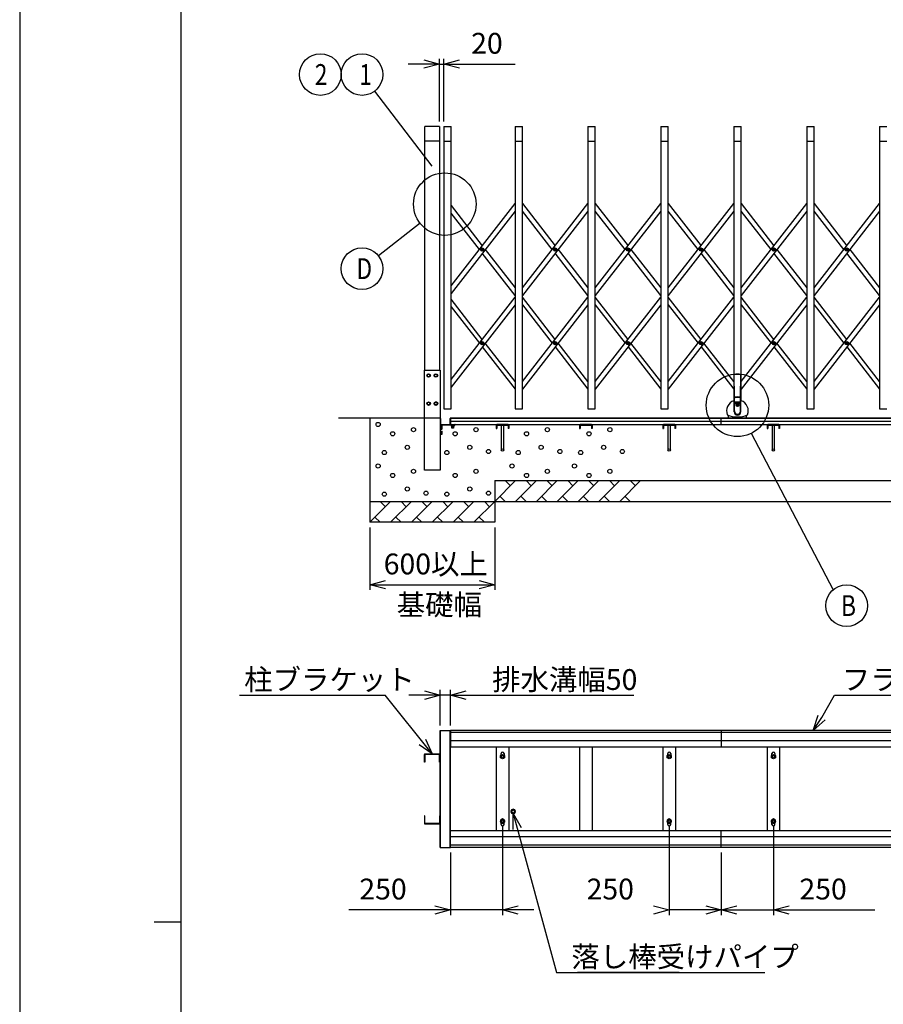
# Model space of a CAD drawing. Extents: x -60 to 21663, y -754 to 14589.
# Drawn here: x -60 to 4085, y 6846 to 11573 of the extents above; entities that cross this region are included whole.
import ezdxf

# ---------------------------------------------------------------- set-up
doc = ezdxf.new("R2010")
doc.units = 0
doc.header["$LTSCALE"] = 70
for name, color, linetype in [('_0-0_0', 7, 'CONTINUOUS'), ('_0-1_LAYER_2', 7, 'CONTINUOUS'), ('_0-2_LAYER_1', 7, 'CONTINUOUS')]:
    doc.layers.add(name, color=color, linetype=linetype)
doc.styles.get("Standard").update_dxf_attribs({"font": 'txt', "bigfont": 'bigfont.shx'})

msp = doc.modelspace()

# ---------------------------------------------------------------- linework, layer by layer
at = {"layer": '_0-0_0', "color": 7, "linetype": 'Continuous'}
msp.add_line((-60.4, 14589.4), (-60.4, -753.6), dxfattribs=at)
at = {"layer": '_0-0_0', "color": 3, "linetype": 'Continuous'}
for p, q in [((714.6, 395.8), (714.6, 14085.7)), ((585.4, 7240.8), (714.6, 7240.8))]:
    msp.add_line(p, q, dxfattribs=at)
at = {"layer": '_0-1_LAYER_2', "color": 7, "linetype": 'Continuous'}
for p, q in [((1955, 11360), (1805, 11360)), ((1880, 11380.1), (1955, 11360)), ((1955, 11360), (1880, 11339.9)), ((1955, 11085), (1955, 11385)), ((1955, 11360), (1975, 11360)), ((1975, 11085), (1975, 11385)), ((1975, 11360), (2050, 11380.1)), ((1975, 11360), (2317.5, 11360)), ((2050, 11339.9), (1975, 11360)), ((1920, 10870), (1643.6, 11230.6)), ((1861.7, 10595.6), (1661.6, 10439.4)), ((3451.1, 9588.2), (3844.3, 8836.3)), ((1620, 9135), (1620, 8835)), ((2220, 9135), (2220, 8835)), ((1620, 8860), (1695, 8880.1)), ((1620, 8860), (2220, 8860)), ((1695, 8839.9), (1620, 8860)), ((2145, 8880.1), (2220, 8860)), ((2220, 8860), (2145, 8839.9)), ((994.6, 8330), (1694.6, 8330)), ((1920, 8047.5), (1694.6, 8330)), ((1957.3, 8330), (1807.3, 8330)), ((1882.3, 8350.1), (1957.3, 8330)), ((1957.3, 8330), (1882.3, 8309.9)), ((1957.3, 8185), (1957.3, 8355)), ((2007.3, 8330), (1957.3, 8330)), ((2007.3, 8185), (2007.3, 8355)), ((2007.3, 8330), (2082.3, 8350.1)), ((2007.3, 8330), (2887.3, 8330)), ((2082.3, 8309.9), (2007.3, 8330)), ((3789.6, 8222.7), (3851.3, 8330)), ((3851.3, 8330), (4741.3, 8330)), ((3748.4, 8160), (3772.8, 8233.7)), ((3748.4, 8160), (3789.6, 8222.7)), ((3806.4, 8211.6), (3748.4, 8160)), ((1920, 8047.5), (1856.4, 8092.1)), ((1887.2, 8117.9), (1920, 8047.5)), ((2308, 7762.1), (2516.8, 6999)), ((2308.6, 7684.5), (2308, 7762.1)), ((2308, 7762.1), (2347.3, 7695.2)), ((2257.5, 7699.5), (2257.5, 7274)), ((3057.5, 7699.5), (3057.5, 7274)), ((3557.5, 7699.5), (3557.5, 7274)), ((2007.5, 7574), (2007.5, 7274)), ((3307.5, 7574), (3307.5, 7274)), ((3307.5, 7574), (3307.5, 7274)), ((2007.5, 7299), (1520, 7299)), ((1932.5, 7319.1), (2007.5, 7299)), ((2007.5, 7299), (1932.5, 7278.9)), ((2257.5, 7299), (2007.5, 7299)), ((2257.5, 7299), (2332.5, 7319.1)), ((2332.5, 7278.9), (2257.5, 7299)), ((2407.5, 7299), (2257.5, 7299)), ((2982.5, 7319.1), (3057.5, 7299)), ((3057.5, 7299), (2982.5, 7278.9)), ((3307.5, 7299), (3057.5, 7299)), ((3232.5, 7319.1), (3307.5, 7299)), ((3307.5, 7299), (3232.5, 7278.9)), ((3307.5, 7299), (3382.5, 7319.1)), ((3307.5, 7299), (3557.5, 7299)), ((3382.5, 7278.9), (3307.5, 7299)), ((3557.5, 7299), (3632.5, 7319.1)), ((3557.5, 7299), (4045, 7299)), ((3632.5, 7278.9), (3557.5, 7299)), ((2516.8, 6999), (3516.8, 6999)), ((3105.2, 6999), (2617.7, 6999))]:
    msp.add_line(p, q, dxfattribs=at)
for centre, radius in [((1382.8, 11310), 100), ((1582.8, 11310), 100), ((1980, 10687.9), 150), ((1582.8, 10377.9), 100), ((3385, 9722), 150), ((3909, 8760), 100)]:
    msp.add_circle(centre, radius, dxfattribs=at)
at = {"layer": '_0-2_LAYER_1', "color": 7, "linetype": 'Continuous'}
for p, q in [((1885, 9890), (1885, 11060)), ((1955, 11060), (1885, 11060)), ((1955, 11060), (1955, 9890)), ((1975, 11060), (2010, 11060)), ((1975, 11060), (1975, 9705)), ((2010, 9705), (2010, 11060)), ((2317.5, 11060), (2352.5, 11060)), ((2317.5, 11060), (2317.5, 9705)), ((2352.5, 9705), (2352.5, 11060)), ((2667.5, 11060), (2702.5, 11060)), ((2667.5, 11060), (2667.5, 9705)), ((2702.5, 9705), (2702.5, 11060)), ((3017.5, 11060), (3052.5, 11060)), ((3017.5, 11060), (3017.5, 9705)), ((3052.5, 9705), (3052.5, 11060)), ((3367.5, 11060), (3402.5, 11060)), ((3367.5, 11060), (3367.5, 9744)), ((3402.5, 9744), (3402.5, 11060)), ((3717.5, 11060), (3752.5, 11060)), ((3717.5, 11060), (3717.5, 9705)), ((3752.5, 9705), (3752.5, 11060)), ((4067.5, 11060), (4102.5, 11060)), ((4067.5, 11060), (4067.5, 9705)), ((1955, 10990), (1885, 10990)), ((1975, 10990), (2010, 10990)), ((2317.5, 10990), (2352.5, 10990)), ((2667.5, 10990), (2702.5, 10990)), ((3017.5, 10990), (3052.5, 10990)), ((3367.5, 10990), (3402.5, 10990)), ((3717.5, 10990), (3752.5, 10990)), ((4067.5, 10990), (4102.5, 10990)), ((2010, 10294.9), (2317.5, 10690.2)), ((2352.5, 10285.3), (2667.5, 10690.2)), ((2352.5, 10690.2), (2510, 10487.7)), ((2702.5, 10285.3), (3017.5, 10690.2)), ((2702.5, 10690.2), (2860, 10487.7)), ((3052.5, 10285.3), (3367.5, 10690.2)), ((3052.5, 10690.2), (3210, 10487.7)), ((3402.5, 10285.3), (3717.5, 10690.2)), ((3402.5, 10690.2), (3560, 10487.7)), ((3752.5, 10285.3), (4067.5, 10690.2)), ((3752.5, 10690.2), (3910, 10487.7)), ((2010, 10680.6), (2160, 10487.7)), ((2317.5, 10654.4), (2010, 10259.1)), ((2146.1, 10469.8), (2010, 10644.7)), ((2667.5, 10654.4), (2352.5, 10249.5)), ((2496.1, 10469.8), (2352.5, 10654.4)), ((3017.5, 10654.4), (2702.5, 10249.5)), ((2846.1, 10469.8), (2702.5, 10654.4)), ((3367.5, 10654.4), (3052.5, 10249.5)), ((3196.1, 10469.8), (3052.5, 10654.4)), ((3717.5, 10654.4), (3402.5, 10249.5)), ((3546.1, 10469.8), (3402.5, 10654.4)), ((4067.5, 10654.4), (3752.5, 10249.5)), ((3896.1, 10469.8), (3752.5, 10654.4)), ((2157.8, 10469.2), (2157.8, 10470.4)), ((2157.8, 10470.4), (2158.9, 10470.4)), ((2158.9, 10469.2), (2157.8, 10469.2)), ((2159.4, 10470.9), (2159.4, 10472.1)), ((2159.4, 10472.1), (2160.6, 10472.1)), ((2159.4, 10467.6), (2159.4, 10468.7)), ((2160.6, 10467.6), (2159.4, 10467.6)), ((2317.5, 10249.5), (2160, 10451.9)), ((2160.6, 10472.1), (2160.6, 10470.9)), ((2160.6, 10468.7), (2160.6, 10467.6)), ((2161.1, 10470.4), (2162.3, 10470.4)), ((2162.3, 10469.2), (2161.1, 10469.2)), ((2162.3, 10470.4), (2162.3, 10469.2)), ((2173.9, 10469.8), (2317.5, 10285.3)), ((2507.8, 10469.2), (2507.8, 10470.4)), ((2507.8, 10470.4), (2508.9, 10470.4)), ((2508.9, 10469.2), (2507.8, 10469.2)), ((2509.4, 10470.9), (2509.4, 10472.1)), ((2509.4, 10472.1), (2510.6, 10472.1)), ((2509.4, 10467.6), (2509.4, 10468.7)), ((2510.6, 10467.6), (2509.4, 10467.6)), ((2667.5, 10249.5), (2510, 10451.9)), ((2510.6, 10472.1), (2510.6, 10470.9)), ((2510.6, 10468.7), (2510.6, 10467.6)), ((2511.1, 10470.4), (2512.3, 10470.4)), ((2512.3, 10469.2), (2511.1, 10469.2)), ((2512.3, 10470.4), (2512.3, 10469.2)), ((2523.9, 10469.8), (2667.5, 10285.3)), ((2857.8, 10469.2), (2857.8, 10470.4)), ((2857.8, 10470.4), (2858.9, 10470.4)), ((2858.9, 10469.2), (2857.8, 10469.2)), ((2859.4, 10470.9), (2859.4, 10472.1)), ((2859.4, 10472.1), (2860.6, 10472.1)), ((2859.4, 10467.6), (2859.4, 10468.7)), ((2860.6, 10467.6), (2859.4, 10467.6)), ((3017.5, 10249.5), (2860, 10451.9)), ((2860.6, 10472.1), (2860.6, 10470.9)), ((2860.6, 10468.7), (2860.6, 10467.6)), ((2861.1, 10470.4), (2862.3, 10470.4)), ((2862.3, 10469.2), (2861.1, 10469.2)), ((2862.3, 10470.4), (2862.3, 10469.2)), ((2873.9, 10469.8), (3017.5, 10285.3)), ((3207.8, 10469.2), (3207.8, 10470.4)), ((3207.8, 10470.4), (3208.9, 10470.4)), ((3208.9, 10469.2), (3207.8, 10469.2)), ((3209.4, 10470.9), (3209.4, 10472.1)), ((3209.4, 10472.1), (3210.6, 10472.1)), ((3209.4, 10467.6), (3209.4, 10468.7)), ((3210.6, 10467.6), (3209.4, 10467.6)), ((3367.5, 10249.5), (3210, 10451.9)), ((3210.6, 10472.1), (3210.6, 10470.9)), ((3210.6, 10468.7), (3210.6, 10467.6)), ((3211.1, 10470.4), (3212.3, 10470.4)), ((3212.3, 10469.2), (3211.1, 10469.2)), ((3212.3, 10470.4), (3212.3, 10469.2)), ((3223.9, 10469.8), (3367.5, 10285.3)), ((3557.8, 10469.2), (3557.8, 10470.4)), ((3557.8, 10470.4), (3558.9, 10470.4)), ((3558.9, 10469.2), (3557.8, 10469.2)), ((3559.4, 10470.9), (3559.4, 10472.1)), ((3559.4, 10472.1), (3560.6, 10472.1)), ((3559.4, 10467.6), (3559.4, 10468.7)), ((3560.6, 10467.6), (3559.4, 10467.6)), ((3717.5, 10249.5), (3560, 10451.9)), ((3560.6, 10472.1), (3560.6, 10470.9)), ((3560.6, 10468.7), (3560.6, 10467.6)), ((3561.1, 10470.4), (3562.3, 10470.4)), ((3562.3, 10469.2), (3561.1, 10469.2)), ((3562.3, 10470.4), (3562.3, 10469.2)), ((3573.9, 10469.8), (3717.5, 10285.3)), ((3907.8, 10469.2), (3907.8, 10470.4)), ((3907.8, 10470.4), (3908.9, 10470.4)), ((3908.9, 10469.2), (3907.8, 10469.2)), ((3909.4, 10470.9), (3909.4, 10472.1)), ((3909.4, 10472.1), (3910.6, 10472.1)), ((3909.4, 10467.6), (3909.4, 10468.7)), ((3910.6, 10467.6), (3909.4, 10467.6)), ((4067.5, 10249.5), (3910, 10451.9)), ((3910.6, 10472.1), (3910.6, 10470.9)), ((3910.6, 10468.7), (3910.6, 10467.6)), ((3911.1, 10470.4), (3912.3, 10470.4)), ((3912.3, 10469.2), (3911.1, 10469.2)), ((3912.3, 10470.4), (3912.3, 10469.2)), ((3923.9, 10469.8), (4067.5, 10285.3)), ((2010, 9845), (2317.5, 10240.3)), ((2160, 10037.9), (2010, 10230.7)), ((2352.5, 9835.4), (2667.5, 10240.3)), ((2510, 10037.9), (2352.5, 10240.3)), ((2702.5, 9835.4), (3017.5, 10240.3)), ((2860, 10037.9), (2702.5, 10240.3)), ((3052.5, 9835.4), (3367.5, 10240.3)), ((3210, 10037.9), (3052.5, 10240.3)), ((3402.5, 9835.4), (3717.5, 10240.3)), ((3560, 10037.9), (3402.5, 10240.3)), ((3752.5, 9835.4), (4067.5, 10240.3)), ((3910, 10037.9), (3752.5, 10240.3)), ((2317.5, 10204.5), (2010, 9809.2)), ((2010, 10194.8), (2146.1, 10019.9)), ((2667.5, 10204.5), (2352.5, 9799.6)), ((2352.5, 10204.5), (2496.1, 10019.9)), ((3017.5, 10204.5), (2702.5, 9799.6)), ((2702.5, 10204.5), (2846.1, 10019.9)), ((3367.5, 10204.5), (3052.5, 9799.6)), ((3052.5, 10204.5), (3196.1, 10019.9)), ((3717.5, 10204.5), (3402.5, 9799.6)), ((3402.5, 10204.5), (3546.1, 10019.9)), ((4067.5, 10204.5), (3752.5, 9799.6)), ((3752.5, 10204.5), (3896.1, 10019.9)), ((2157.8, 10019.3), (2157.8, 10020.5)), ((2157.8, 10020.5), (2158.9, 10020.5)), ((2158.9, 10019.3), (2157.8, 10019.3)), ((2159.4, 10021), (2159.4, 10022.2)), ((2159.4, 10022.2), (2160.6, 10022.2)), ((2159.4, 10017.7), (2159.4, 10018.8)), ((2160.6, 10017.7), (2159.4, 10017.7)), ((2160, 10002), (2317.5, 9799.6)), ((2160.6, 10022.2), (2160.6, 10021)), ((2160.6, 10018.8), (2160.6, 10017.7)), ((2161.1, 10020.5), (2162.3, 10020.5)), ((2162.3, 10019.3), (2161.1, 10019.3)), ((2162.3, 10020.5), (2162.3, 10019.3)), ((2317.5, 9835.4), (2173.9, 10019.9)), ((2507.8, 10019.3), (2507.8, 10020.5)), ((2507.8, 10020.5), (2508.9, 10020.5)), ((2508.9, 10019.3), (2507.8, 10019.3)), ((2509.4, 10021), (2509.4, 10022.2)), ((2509.4, 10022.2), (2510.6, 10022.2)), ((2509.4, 10017.7), (2509.4, 10018.8)), ((2510.6, 10017.7), (2509.4, 10017.7)), ((2510, 10002), (2667.5, 9799.6)), ((2510.6, 10022.2), (2510.6, 10021)), ((2510.6, 10018.8), (2510.6, 10017.7)), ((2511.1, 10020.5), (2512.3, 10020.5)), ((2512.3, 10019.3), (2511.1, 10019.3)), ((2512.3, 10020.5), (2512.3, 10019.3)), ((2667.5, 9835.4), (2523.9, 10019.9)), ((2857.8, 10019.3), (2857.8, 10020.5)), ((2857.8, 10020.5), (2858.9, 10020.5)), ((2858.9, 10019.3), (2857.8, 10019.3)), ((2859.4, 10021), (2859.4, 10022.2)), ((2859.4, 10022.2), (2860.6, 10022.2)), ((2859.4, 10017.7), (2859.4, 10018.8)), ((2860.6, 10017.7), (2859.4, 10017.7)), ((2860, 10002), (3017.5, 9799.6)), ((2860.6, 10022.2), (2860.6, 10021)), ((2860.6, 10018.8), (2860.6, 10017.7)), ((2861.1, 10020.5), (2862.3, 10020.5)), ((2862.3, 10019.3), (2861.1, 10019.3)), ((2862.3, 10020.5), (2862.3, 10019.3)), ((3017.5, 9835.4), (2873.9, 10019.9)), ((3207.8, 10019.3), (3207.8, 10020.5)), ((3207.8, 10020.5), (3208.9, 10020.5)), ((3208.9, 10019.3), (3207.8, 10019.3)), ((3209.4, 10021), (3209.4, 10022.2)), ((3209.4, 10022.2), (3210.6, 10022.2)), ((3209.4, 10017.7), (3209.4, 10018.8)), ((3210.6, 10017.7), (3209.4, 10017.7)), ((3210, 10002), (3367.5, 9799.6)), ((3210.6, 10022.2), (3210.6, 10021)), ((3210.6, 10018.8), (3210.6, 10017.7)), ((3211.1, 10020.5), (3212.3, 10020.5)), ((3212.3, 10019.3), (3211.1, 10019.3)), ((3212.3, 10020.5), (3212.3, 10019.3)), ((3367.5, 9835.4), (3223.9, 10019.9)), ((3557.8, 10019.3), (3557.8, 10020.5)), ((3557.8, 10020.5), (3558.9, 10020.5)), ((3558.9, 10019.3), (3557.8, 10019.3)), ((3559.4, 10021), (3559.4, 10022.2)), ((3559.4, 10022.2), (3560.6, 10022.2)), ((3559.4, 10017.7), (3559.4, 10018.8)), ((3560.6, 10017.7), (3559.4, 10017.7)), ((3560, 10002), (3717.5, 9799.6)), ((3560.6, 10022.2), (3560.6, 10021)), ((3560.6, 10018.8), (3560.6, 10017.7)), ((3561.1, 10020.5), (3562.3, 10020.5)), ((3562.3, 10019.3), (3561.1, 10019.3)), ((3562.3, 10020.5), (3562.3, 10019.3)), ((3717.5, 9835.4), (3573.9, 10019.9)), ((3907.8, 10019.3), (3907.8, 10020.5)), ((3907.8, 10020.5), (3908.9, 10020.5)), ((3908.9, 10019.3), (3907.8, 10019.3)), ((3909.4, 10021), (3909.4, 10022.2)), ((3909.4, 10022.2), (3910.6, 10022.2)), ((3909.4, 10017.7), (3909.4, 10018.8)), ((3910.6, 10017.7), (3909.4, 10017.7)), ((3910, 10002), (4067.5, 9799.6)), ((3910.6, 10022.2), (3910.6, 10021)), ((3910.6, 10018.8), (3910.6, 10017.7)), ((3911.1, 10020.5), (3912.3, 10020.5)), ((3912.3, 10019.3), (3911.1, 10019.3)), ((3912.3, 10020.5), (3912.3, 10019.3)), ((4067.5, 9835.4), (3923.9, 10019.9)), ((1882.8, 9890), (1957.3, 9890)), ((1882.8, 9410), (1882.8, 9890)), ((1957.3, 9890), (1957.3, 9410)), ((1895, 9865), (1898.8, 9871.5)), ((1898.8, 9858.5), (1895, 9865)), ((1898.8, 9871.5), (1906.2, 9871.5)), ((1906.2, 9858.5), (1898.8, 9858.5)), ((1906.2, 9871.5), (1910, 9865)), ((1910, 9865), (1906.2, 9858.5)), ((1930, 9865), (1933.8, 9871.5)), ((1933.8, 9858.5), (1930, 9865)), ((1933.8, 9871.5), (1941.2, 9871.5)), ((1941.2, 9858.5), (1933.8, 9858.5)), ((1941.2, 9871.5), (1945, 9865)), ((1945, 9865), (1941.2, 9858.5)), ((3369.5, 9750), (3369.5, 9870.2)), ((3370.5, 9760.4), (3369.5, 9870.2)), ((3399.5, 9760.4), (3400.5, 9870.2)), ((3400.5, 9870.2), (3400.5, 9750)), ((3369, 9691), (3369, 9745.6)), ((3369.2, 9746.4), (3370, 9755.6)), ((3370, 9695), (3370, 9755.6)), ((3370.5, 9756.9), (3370.5, 9760.4)), ((3399.5, 9756.9), (3399.5, 9760.4)), ((3400, 9695), (3400, 9755.6)), ((3400, 9755.6), (3400.8, 9746.4)), ((3401, 9691), (3401, 9745.6)), ((1895, 9730), (1898.8, 9736.5)), ((1898.8, 9723.5), (1895, 9730)), ((1898.8, 9736.5), (1906.2, 9736.5)), ((1906.2, 9723.5), (1898.8, 9723.5)), ((1906.2, 9736.5), (1910, 9730)), ((1910, 9730), (1906.2, 9723.5)), ((1933.8, 9736.5), (1930, 9730)), ((1930, 9730), (1933.8, 9723.5)), ((1941.2, 9736.5), (1933.8, 9736.5)), ((1933.8, 9723.5), (1941.2, 9723.5)), ((1945, 9730), (1941.2, 9736.5)), ((1941.2, 9723.5), (1945, 9730)), ((1975, 9705), (2010, 9705)), ((2317.5, 9705), (2352.5, 9705)), ((2667.5, 9705), (2702.5, 9705)), ((3017.5, 9705), (3052.5, 9705)), ((3370, 9738.7), (3400, 9738.7)), ((3370, 9738), (3400, 9738)), ((3370, 9736.7), (3400, 9736.7)), ((3370, 9736), (3400, 9736)), ((3370, 9734.7), (3400, 9734.7)), ((3370, 9734), (3400, 9734)), ((3370, 9732.7), (3400, 9732.7)), ((3370, 9732), (3400, 9732)), ((3370, 9730.7), (3400, 9730.7)), ((3370, 9730), (3400, 9730)), ((3381.5, 9721.3), (3381.5, 9722.7)), ((3381.5, 9722.7), (3383.3, 9722.7)), ((3381.5, 9721.3), (3383.3, 9721.3)), ((3384.3, 9725.5), (3385.7, 9725.5)), ((3384.3, 9723.7), (3384.3, 9725.5)), ((3384.3, 9718.5), (3384.3, 9720.3)), ((3384.3, 9718.5), (3385.7, 9718.5)), ((3385.7, 9723.7), (3385.7, 9725.5)), ((3385.7, 9718.5), (3385.7, 9720.3)), ((3386.7, 9722.7), (3388.5, 9722.7)), ((3386.7, 9721.3), (3388.5, 9721.3)), ((3388.5, 9721.3), (3388.5, 9722.7)), ((3717.5, 9705), (3752.5, 9705)), ((4067.5, 9705), (4102.5, 9705)), ((1958.3, 9660), (1470, 9660)), ((1958.3, 9660), (1470, 9660)), ((1620, 9660), (1620, 9160)), ((1957.3, 9659), (1957.3, 9581)), ((1959.3, 9659), (1959.3, 9632)), ((2005.3, 9630), (2005.3, 9659)), ((2007.3, 9630), (2007.3, 9659)), ((2007.5, 9660), (2007.5, 9630)), ((2007.5, 9660), (3815, 9660)), ((7707.5, 9660), (2007.5, 9660)), ((2007.5, 9645), (3815, 9645)), ((3307.5, 9630), (3307.5, 9660)), ((3342, 9660), (3342, 9674.3)), ((3428, 9660), (3428, 9674.3)), ((3815, 9660), (6415, 9660)), ((3815, 9645), (6415, 9645)), ((1963.3, 9627), (1960.3, 9624)), ((1960.3, 9615.3), (1960.3, 9624)), ((1960.3, 9607.5), (1960.3, 9622.5)), ((1960.3, 9622.5), (1966, 9622.5)), ((1960.3, 9618.8), (1965.9, 9618.8)), ((1960.3, 9590.3), (1960.3, 9614.7)), ((1960.3, 9611.2), (1965.9, 9611.2)), ((1960.3, 9607.5), (1966, 9607.5)), ((1960.3, 9582.5), (1960.3, 9597.5)), ((1960.3, 9597.5), (1966, 9597.5)), ((1961.3, 9630), (2005.3, 9630)), ((2028.3, 9627), (1963.3, 9627)), ((1966, 9622.5), (1966.8, 9621.2)), ((1966, 9607.5), (1966.8, 9608.7)), ((1966, 9597.5), (1966.8, 9596.2)), ((1966.8, 9608.7), (1966.8, 9621.2)), ((2007.3, 9630), (2018, 9630)), ((2007.3, 9630), (2018, 9630)), ((2007.5, 9630), (3815, 9630)), ((2010.7, 9627), (2025.8, 9627)), ((2010.7, 9627), (2010.7, 9621.2)), ((2014.3, 9612.5), (2014.3, 9620.6)), ((2022.3, 9612.5), (2014.3, 9612.5)), ((2014.8, 9612), (2014.3, 9612.5)), ((2014.5, 9620.6), (2022, 9620.6)), ((2014.8, 9612), (2014.8, 9620.6)), ((2021.8, 9612), (2014.8, 9612)), ((2018.6, 9630), (2028.3, 9630)), ((2021.8, 9620.6), (2021.8, 9612)), ((2022.3, 9612.5), (2021.8, 9612)), ((2022.3, 9620.6), (2022.3, 9612.5)), ((2025.8, 9627), (2025.8, 9621.2)), ((2029.3, 9628), (2029.3, 9629)), ((2227.5, 9626.5), (2227.5, 9609.7)), ((2227.5, 9609.7), (2230.7, 9609.7)), ((2284.3, 9629.7), (2230.7, 9629.7)), ((2230.7, 9626.5), (2284.3, 9626.5)), ((2230.7, 9626.5), (2230.7, 9609.7)), ((2232.5, 9626.5), (2232.5, 9629.7)), ((2251.5, 9626.5), (2251.5, 9507.5)), ((2263.5, 9507.5), (2263.5, 9626.5)), ((2282.5, 9626.5), (2282.5, 9629.7)), ((2284.3, 9626.5), (2284.3, 9609.7)), ((2287.5, 9609.7), (2284.3, 9609.7)), ((2287.5, 9626.5), (2287.5, 9609.7)), ((2627.5, 9626.5), (2627.5, 9609.7)), ((2627.5, 9609.7), (2630.7, 9609.7)), ((2684.3, 9629.7), (2630.7, 9629.7)), ((2630.7, 9626.5), (2684.3, 9626.5)), ((2630.7, 9626.5), (2630.7, 9609.7)), ((2632.5, 9626.5), (2632.5, 9629.7)), ((2682.5, 9626.5), (2682.5, 9629.7)), ((2684.3, 9626.5), (2684.3, 9609.7)), ((2687.5, 9609.7), (2684.3, 9609.7)), ((2687.5, 9626.5), (2687.5, 9609.7)), ((3027.5, 9626.5), (3027.5, 9609.7)), ((3027.5, 9609.7), (3030.7, 9609.7)), ((3084.3, 9629.7), (3030.7, 9629.7)), ((3030.7, 9626.5), (3084.3, 9626.5)), ((3030.7, 9626.5), (3030.7, 9609.7)), ((3032.5, 9626.5), (3032.5, 9629.7)), ((3051.5, 9626.5), (3051.5, 9507.5)), ((3063.5, 9507.5), (3063.5, 9626.5)), ((3082.5, 9626.5), (3082.5, 9629.7)), ((3084.3, 9626.5), (3084.3, 9609.7)), ((3087.5, 9609.7), (3084.3, 9609.7)), ((3087.5, 9626.5), (3087.5, 9609.7)), ((3527.5, 9626.5), (3527.5, 9609.7)), ((3527.5, 9609.7), (3530.7, 9609.7)), ((3584.3, 9629.7), (3530.7, 9629.7)), ((3530.7, 9626.5), (3584.3, 9626.5)), ((3530.7, 9626.5), (3530.7, 9609.7)), ((3532.5, 9626.5), (3532.5, 9629.7)), ((3551.5, 9626.5), (3551.5, 9507.5)), ((3563.5, 9507.5), (3563.5, 9626.5)), ((3582.5, 9626.5), (3582.5, 9629.7)), ((3584.3, 9626.5), (3584.3, 9609.7)), ((3587.5, 9609.7), (3584.3, 9609.7)), ((3587.5, 9626.5), (3587.5, 9609.7)), ((3815, 9630), (6415, 9630)), ((1958.3, 9580), (1959.3, 9580)), ((1960.3, 9593.8), (1965.9, 9593.8)), ((1960.3, 9581), (1960.3, 9589.7)), ((1960.3, 9586.2), (1965.9, 9586.2)), ((1960.3, 9582.5), (1966, 9582.5)), ((1966, 9582.5), (1966.8, 9583.7)), ((1966.8, 9583.7), (1966.8, 9596.2)), ((1957.3, 9410), (1882.8, 9410)), ((2220, 9360), (2220, 9160)), ((2320, 9360), (2220, 9260)), ((2220, 9360), (7495, 9360)), ((2295, 9335), (2270, 9360)), ((2420, 9360), (2320, 9260)), ((2395, 9335), (2370, 9360)), ((2520, 9360), (2420, 9260)), ((2495, 9335), (2470, 9360)), ((2620, 9360), (2520, 9260)), ((2595, 9335), (2570, 9360)), ((2720, 9360), (2620, 9260)), ((2695, 9335), (2670, 9360)), ((2820, 9360), (2720, 9260)), ((2795, 9335), (2770, 9360)), ((2920, 9360), (2820, 9260)), ((2895, 9335), (2870, 9360)), ((2245, 9285), (2270, 9260)), ((2345, 9285), (2370, 9260)), ((2445, 9285), (2470, 9260)), ((2545, 9285), (2570, 9260)), ((2645, 9285), (2670, 9260)), ((2745, 9285), (2770, 9260)), ((2845, 9285), (2870, 9260)), ((1720, 9260), (1620, 9160)), ((1620, 9260), (8095, 9260)), ((1695, 9235), (1670, 9260)), ((1820, 9260), (1720, 9160)), ((1795, 9235), (1770, 9260)), ((1920, 9260), (1820, 9160)), ((1895, 9235), (1870, 9260)), ((2020, 9260), (1920, 9160)), ((1995, 9235), (1970, 9260)), ((2120, 9260), (2020, 9160)), ((2095, 9235), (2070, 9260)), ((2220, 9260), (2120, 9160)), ((2195, 9235), (2170, 9260)), ((1645, 9185), (1670, 9160)), ((1745, 9185), (1770, 9160)), ((1845, 9185), (1870, 9160)), ((1945, 9185), (1970, 9160)), ((2045, 9185), (2070, 9160)), ((2145, 9185), (2170, 9160)), ((2220, 9160), (1620, 9160)), ((1957.3, 8160), (2007.3, 8160)), ((1957.3, 7599), (1957.3, 8160)), ((1959.3, 7599), (1959.3, 8160)), ((2005.3, 7599), (2005.3, 8160)), ((2007.3, 7599), (2007.3, 8160)), ((3307.5, 8160), (2007.5, 8160)), ((2007.5, 8160), (2007.5, 8080)), ((3307.5, 8150), (2007.5, 8150)), ((3307.5, 8160), (3307.5, 8080)), ((3307.5, 8160), (3307.5, 8080)), ((5907.5, 8160), (3307.5, 8160)), ((3307.5, 8160), (3307.5, 8080)), ((5907.5, 8150), (3307.5, 8150)), ((3307.5, 8110), (2007.5, 8110)), ((4849.5, 8110), (3307.5, 8110)), ((1882.8, 8008.5), (1882.8, 8045.5)), ((1884.8, 8047.5), (1955.3, 8047.5)), ((1955.3, 8045.5), (1884.8, 8045.5)), ((1884.8, 8045.5), (1884.8, 8008.5)), ((1955.3, 8008.5), (1955.3, 8045.5)), ((1957.3, 8045.5), (1957.3, 8008.5)), ((3307.5, 8080), (2007.5, 8080)), ((2227.5, 8080), (2227.5, 7679)), ((2248, 8040), (2257.5, 8045.5)), ((2248, 8029), (2248, 8040)), ((2250.5, 8041.4), (2250.5, 8049.5)), ((2257.5, 8045.5), (2267, 8040)), ((2264.5, 8049.5), (2264.5, 8041.4)), ((2267, 8040), (2267, 8029)), ((2287.5, 8080), (2287.5, 7679)), ((2627.5, 8080), (2627.5, 7679)), ((2687.5, 8080), (2687.5, 7679)), ((3027.5, 8080), (3027.5, 7679)), ((3048, 8040), (3057.5, 8045.5)), ((3048, 8029), (3048, 8040)), ((3050.5, 8041.4), (3050.5, 8049.5)), ((3057.5, 8045.5), (3067, 8040)), ((3064.5, 8049.5), (3064.5, 8041.4)), ((3067, 8040), (3067, 8029)), ((3087.5, 8080), (3087.5, 7679)), ((4849.5, 8080), (3307.5, 8080)), ((3527.5, 8080), (3527.5, 7679)), ((3548, 8040), (3557.5, 8045.5)), ((3548, 8029), (3548, 8040)), ((3550.5, 8041.4), (3550.5, 8049.5)), ((3557.5, 8045.5), (3567, 8040)), ((3564.5, 8049.5), (3564.5, 8041.4)), ((3567, 8040), (3567, 8029)), ((3587.5, 8080), (3587.5, 7679)), ((1884.8, 8008.5), (1882.8, 8008.5)), ((1957.3, 8008.5), (1955.3, 8008.5)), ((2257.5, 8023.5), (2248, 8029)), ((2267, 8029), (2257.5, 8023.5)), ((3057.5, 8023.5), (3048, 8029)), ((3067, 8029), (3057.5, 8023.5)), ((3557.5, 8023.5), (3548, 8029)), ((3567, 8029), (3557.5, 8023.5)), ((2300.7, 7779.3), (2297.5, 7771.5)), ((2297.5, 7771.5), (2300.7, 7763.7)), ((2308.5, 7782.5), (2300.7, 7779.3)), ((2300.7, 7763.7), (2308.5, 7760.5)), ((2316.3, 7779.3), (2308.5, 7782.5)), ((2308.5, 7760.5), (2316.3, 7763.7)), ((2319.5, 7771.5), (2316.3, 7779.3)), ((2316.3, 7763.7), (2319.5, 7771.5)), ((1882.8, 7750.5), (1882.8, 7713.5)), ((1884.8, 7750.5), (1882.8, 7750.5)), ((1884.8, 7713.5), (1884.8, 7750.5)), ((1955.3, 7713.5), (1884.8, 7713.5)), ((1884.8, 7711.5), (1955.3, 7711.5)), ((1957.3, 7750.5), (1955.3, 7750.5)), ((1955.3, 7750.5), (1955.3, 7713.5)), ((1957.3, 7713.5), (1957.3, 7750.5)), ((2257.5, 7735.5), (2248, 7730)), ((2248, 7730), (2248, 7719)), ((2248, 7719), (2257.5, 7713.5)), ((2250.5, 7709.5), (2250.5, 7717.6)), ((2267, 7730), (2257.5, 7735.5)), ((2257.5, 7713.5), (2267, 7719)), ((2264.5, 7709.5), (2264.5, 7717.6)), ((2267, 7719), (2267, 7730)), ((3057.5, 7735.5), (3048, 7730)), ((3048, 7730), (3048, 7719)), ((3048, 7719), (3057.5, 7713.5)), ((3050.5, 7709.5), (3050.5, 7717.6)), ((3067, 7730), (3057.5, 7735.5)), ((3057.5, 7713.5), (3067, 7719)), ((3064.5, 7709.5), (3064.5, 7717.6)), ((3067, 7719), (3067, 7730)), ((3557.5, 7735.5), (3548, 7730)), ((3548, 7730), (3548, 7719)), ((3548, 7719), (3557.5, 7713.5)), ((3550.5, 7709.5), (3550.5, 7717.6)), ((3567, 7730), (3557.5, 7735.5)), ((3557.5, 7713.5), (3567, 7719)), ((3564.5, 7709.5), (3564.5, 7717.6)), ((3567, 7719), (3567, 7730)), ((3307.5, 7679), (2007.5, 7679)), ((2007.5, 7599), (2007.5, 7679)), ((3307.5, 7599), (3307.5, 7679)), ((3307.5, 7599), (3307.5, 7679)), ((4849.5, 7679), (3307.5, 7679)), ((3307.5, 7599), (3307.5, 7679)), ((3307.5, 7649), (2007.5, 7649)), ((4849.5, 7649), (3307.5, 7649)), ((1957.3, 7599), (2007.3, 7599)), ((3307.5, 7609), (2007.5, 7609)), ((3307.5, 7599), (2007.5, 7599)), ((5907.5, 7609), (3307.5, 7609)), ((5907.5, 7599), (3307.5, 7599))]:
    msp.add_line(p, q, dxfattribs=at)
for centre, radius in [((2160, 10469.8), 8), ((2160, 10469.8), 5.9), ((2510, 10469.8), 8), ((2510, 10469.8), 5.9), ((2860, 10469.8), 8), ((2860, 10469.8), 5.9), ((3210, 10469.8), 8), ((3210, 10469.8), 5.9), ((3560, 10469.8), 8), ((3560, 10469.8), 5.9), ((3910, 10469.8), 8), ((3910, 10469.8), 5.9), ((2160, 10019.9), 8), ((2160, 10019.9), 5.9), ((2510, 10019.9), 8), ((2510, 10019.9), 5.9), ((2860, 10019.9), 8), ((2860, 10019.9), 5.9), ((3210, 10019.9), 8), ((3210, 10019.9), 5.9), ((3560, 10019.9), 8), ((3560, 10019.9), 5.9), ((3910, 10019.9), 8), ((3910, 10019.9), 5.9), ((1902.5, 9865), 8.5), ((1902.5, 9865), 6.5), ((1937.5, 9865), 8.5), ((1937.5, 9865), 6.5), ((1902.5, 9730), 8.5), ((1902.5, 9730), 6.5), ((1937.5, 9730), 8.5), ((1937.5, 9730), 6.5), ((3385, 9722), 6.5), ((3385, 9722), 5.9), ((1660, 9630), 10), ((1830, 9605), 10), ((2130, 9605), 10), ((2472.5, 9605), 10), ((2772.5, 9605), 10), ((1730, 9585), 10), ((2030, 9585), 10), ((2372.5, 9585), 10), ((2672.5, 9585), 10), ((1690, 9495), 10), ((1800, 9520), 10), ((1990, 9495), 10), ((2100, 9520), 10), ((2190, 9500), 10), ((2257.5, 9507.5), 6), ((2332.5, 9495), 10), ((2442.5, 9520), 10), ((2532.5, 9500), 10), ((2632.5, 9495), 10), ((2742.5, 9520), 10), ((2832.5, 9500), 10), ((3057.5, 9507.5), 6), ((3557.5, 9507.5), 6), ((1660, 9430), 10), ((1830, 9405), 10), ((2130, 9405), 10), ((2302.5, 9430), 10), ((2472.5, 9405), 10), ((2602.5, 9430), 10), ((2772.5, 9405), 10), ((1730, 9385), 10), ((2030, 9385), 10), ((2372.5, 9385), 10), ((2672.5, 9385), 10), ((1800, 9320), 10), ((2100, 9320), 10), ((1690, 9295), 10), ((1890, 9300), 10), ((1990, 9295), 10), ((2190, 9300), 10), ((2257.5, 8034.5), 9.5), ((2257.5, 8034.5), 6), ((2257.5, 8034.5), 5.12), ((3057.5, 8034.5), 9.5), ((3057.5, 8034.5), 6), ((3057.5, 8034.5), 5.12), ((3557.5, 8034.5), 9.5), ((3557.5, 8034.5), 6), ((3557.5, 8034.5), 5.12), ((2308.5, 7771.5), 8.5), ((2308.5, 7771.5), 7.5), ((2257.5, 7724.5), 9.5), ((2257.5, 7724.5), 6), ((2257.5, 7724.5), 5.12), ((3057.5, 7724.5), 9.5), ((3057.5, 7724.5), 6), ((3057.5, 7724.5), 5.12), ((3557.5, 7724.5), 9.5), ((3557.5, 7724.5), 6), ((3557.5, 7724.5), 5.12)]:
    msp.add_circle(centre, radius, dxfattribs=at)
for centre, radius, start, end in [((2158.9, 10470.9), 0.5, 270, 0), ((2158.9, 10468.7), 0.5, 0, 90), ((2161.1, 10470.9), 0.5, 180, 270), ((2161.1, 10468.7), 0.5, 90, 180), ((2508.9, 10470.9), 0.5, 270, 0), ((2508.9, 10468.7), 0.5, 0, 90), ((2511.1, 10470.9), 0.5, 180, 270), ((2511.1, 10468.7), 0.5, 90, 180), ((2858.9, 10470.9), 0.5, 270, 0), ((2858.9, 10468.7), 0.5, 0, 90), ((2861.1, 10470.9), 0.5, 180, 270), ((2861.1, 10468.7), 0.5, 90, 180), ((3208.9, 10470.9), 0.5, 270, 0), ((3208.9, 10468.7), 0.5, 0, 90), ((3211.1, 10470.9), 0.5, 180, 270), ((3211.1, 10468.7), 0.5, 90, 180), ((3558.9, 10470.9), 0.5, 270, 0), ((3558.9, 10468.7), 0.5, 0, 90), ((3561.1, 10470.9), 0.5, 180, 270), ((3561.1, 10468.7), 0.5, 90, 180), ((3908.9, 10470.9), 0.5, 270, 0), ((3908.9, 10468.7), 0.5, 0, 90), ((3911.1, 10470.9), 0.5, 180, 270), ((3911.1, 10468.7), 0.5, 90, 180), ((2158.9, 10021), 0.5, 270, 0), ((2158.9, 10018.8), 0.5, 0, 90), ((2161.1, 10021), 0.5, 180, 270), ((2161.1, 10018.8), 0.5, 90, 180), ((2508.9, 10021), 0.5, 270, 0), ((2508.9, 10018.8), 0.5, 0, 90), ((2511.1, 10021), 0.5, 180, 270), ((2511.1, 10018.8), 0.5, 90, 180), ((2858.9, 10021), 0.5, 270, 0), ((2858.9, 10018.8), 0.5, 0, 90), ((2861.1, 10021), 0.5, 180, 270), ((2861.1, 10018.8), 0.5, 90, 180), ((3208.9, 10021), 0.5, 270, 0), ((3208.9, 10018.8), 0.5, 0, 90), ((3211.1, 10021), 0.5, 180, 270), ((3211.1, 10018.8), 0.5, 90, 180), ((3558.9, 10021), 0.5, 270, 0), ((3558.9, 10018.8), 0.5, 0, 90), ((3561.1, 10021), 0.5, 180, 270), ((3561.1, 10018.8), 0.5, 90, 180), ((3908.9, 10021), 0.5, 270, 0), ((3908.9, 10018.8), 0.5, 0, 90), ((3911.1, 10021), 0.5, 180, 270), ((3911.1, 10018.8), 0.5, 90, 180), ((3385, 9805), 67, 76.6238, 103.3762), ((3385, 9695), 52, 110.0035, 200.605), ((3366.2, 9746.7), 3, 290.0035, 354.8726), ((3372, 9755.6), 2, 102.1034, 180), ((3385, 9695), 67, 77.5013, 102.4987), ((3385, 9695), 64, 77.8966, 102.1034), ((3398, 9755.6), 2, 0, 77.8966), ((3403.8, 9746.7), 3, 185.1274, 249.9965), ((3385, 9695), 52, 339.395, 69.9965), ((3385, 9695), 15, 180, 0), ((3383.3, 9723.7), 1, 270, 0), ((3383.3, 9720.3), 1, 0, 90), ((3386.7, 9723.7), 1, 180, 270), ((3386.7, 9720.3), 1, 90, 180), ((1958.3, 9659), 1, 90, 180), ((1958.3, 9659), 1, 0, 90), ((2006.3, 9659), 1, 90, 180), ((2006.3, 9659), 1, 0, 90), ((3385, 9782.1), 116.1, 245.2035, 294.7965), ((3385, 9691), 16, 180, 0), ((1961.3, 9632), 2, 180, 270), ((1960.3, 9615), 0.3, 90, 270), ((1963.2, 9620.6), 3.32, 325.616, 34.384), ((1954.1, 9615), 12.4, 342.4122, 17.5878), ((1963.2, 9609.4), 3.32, 325.616, 34.384), ((1963.2, 9595.6), 3.32, 325.616, 34.384), ((2014.5, 9633.1), 12.4, 252.4122, 287.5878), ((2018.3, 9630), 0.3, 180, 0), ((2022, 9633.1), 12.4, 252.4122, 287.5878), ((2028.3, 9629), 1, 0, 90), ((2028.3, 9628), 1, 270, 0), ((2230.7, 9626.5), 3.2, 90, 180), ((2284.3, 9626.5), 3.2, 0, 90), ((2630.7, 9626.5), 3.2, 90, 180), ((2684.3, 9626.5), 3.2, 0, 90), ((3030.7, 9626.5), 3.2, 90, 180), ((3084.3, 9626.5), 3.2, 0, 90), ((3530.7, 9626.5), 3.2, 90, 180), ((3584.3, 9626.5), 3.2, 0, 90), ((1958.3, 9581), 1, 180, 270), ((1959.3, 9581), 1, 270, 0), ((1960.3, 9590), 0.3, 90, 270), ((1954.1, 9590), 12.4, 342.4122, 17.5878), ((1963.2, 9584.4), 3.32, 325.616, 34.384), ((1884.8, 8045.5), 2, 90, 180), ((1955.3, 8045.5), 2, 0, 90), ((2257.5, 8049.5), 7, 0, 180), ((3057.5, 8049.5), 7, 0, 180), ((3557.5, 8049.5), 7, 0, 180), ((1884.8, 7713.5), 2, 180, 270), ((1955.3, 7713.5), 2, 270, 0), ((2257.5, 7709.5), 7, 180, 0), ((3057.5, 7709.5), 7, 180, 0), ((3557.5, 7709.5), 7, 180, 0)]:
    msp.add_arc(centre, radius, start, end, dxfattribs=at)

# ---------------------------------------------------------------- texts
at = {"layer": '_0-1_LAYER_2', "color": 7}
for s, p in [('20', (2106.7, 11410)), ('600以上', (1686.9, 8910)), ('基礎幅', (1749.3, 8714.1)), ('柱ブラケット', (1017.1, 8355)), ('排水溝幅50', (2207.3, 8355)), ('フラットレール', (3885.5, 8355)), ('250', (1570, 7349)), ('250', (2660.8, 7349)), ('250', (3682.5, 7349)), ('落し棒受けパイプ', (2587.8, 7024))]:
    msp.add_text(s, height=100, dxfattribs=at).set_placement(p)
at = {"layer": '_0-1_LAYER_2', "color": 7, "width": 0.8}
for s, p in [('2', (1356.1, 11260)), ('1', (1569.4, 11260)), ('D', (1556.1, 10327.9)), ('B', (3882.3, 8710))]:
    msp.add_text(s, height=100, dxfattribs=at).set_placement(p)

doc.saveas('drawing.dxf')
